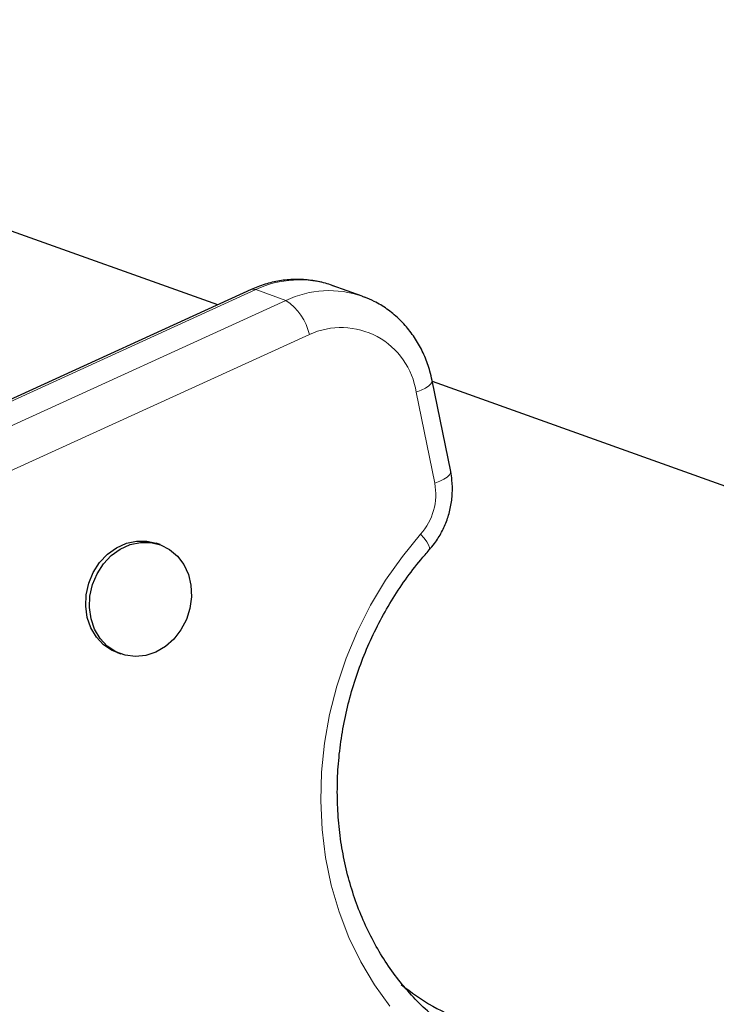
# Model space of a CAD drawing. Extents: x -66 to 663, y -60 to 595.
# Drawn here: x 447 to 451, y 396 to 402 of the extents above; entities that cross this region are included whole.
import ezdxf

# ---------------------------------------------------------------- set-up
doc = ezdxf.new("R2010")
doc.units = 0
doc.header["$LTSCALE"] = 0.125
doc.header["$MEASUREMENT"] = 0
doc.layers.add('CONTOUR', color=7, linetype='CONTINUOUS')

msp = doc.modelspace()

# ---------------------------------------------------------------- linework, layer by layer
at = {"layer": 'CONTOUR', "lineweight": 25}
for p, q in [((447.74344, 400.16025), (443.02272, 401.84858)), ((447.94131, 400.25052), (445.5635, 399.16575)), ((448.59884, 400.21164), (448.42072, 400.27534)), ((448.59884, 400.21164), (448.61253, 400.20654)), ((449.123, 399.1732), (449.01324, 399.71283)), ((451.49673, 398.81792), (449.01471, 399.7056)), ((447.40232, 398.74065), (447.38006, 398.74861)), ((447.14851, 398.10117), (447.17077, 398.09321))]:
    msp.add_line(p, q, dxfattribs=at)
at = {"layer": 'CONTOUR', "lineweight": 18}
for p, q in [((447.96945, 400.2502), (445.59165, 399.16543)), ((448.14757, 400.18649), (447.96945, 400.2502)), ((445.76976, 399.10173), (448.14757, 400.18649)), ((448.2863, 399.98438), (445.9085, 398.89961)), ((449.02832, 399.10398), (448.91856, 399.6436))]:
    msp.add_line(p, q, dxfattribs=at)
at = {"layer": 'CONTOUR', "lineweight": 18, "flags": 128}
for points in [[(447.94131, 400.25052), (447.95303, 400.25314), (447.96945, 400.2502)], [(449.01323, 399.71285), (449.01291, 399.70488), (449.00637, 399.693), (448.99304, 399.68045), (448.97342, 399.66771), (448.94827, 399.65527), (448.91856, 399.6436)], [(449.123, 399.1732), (449.12267, 399.16525), (449.11613, 399.15338), (449.1028, 399.14083), (449.08318, 399.12809), (449.05803, 399.11564), (449.02832, 399.10398)], [(448.76264, 396.00812), (448.67104, 396.13498), (448.59005, 396.27105), (448.52026, 396.41537), (448.46215, 396.56692), (448.41614, 396.72463), (448.38255, 396.88736), (448.36162, 397.05398), (448.35351, 397.22329), (448.35826, 397.39411), (448.37585, 397.56521), (448.40614, 397.73539), (448.44893, 397.90343), (448.50392, 398.06815), (448.5707, 398.22838), (448.64881, 398.38299), (448.73769, 398.53086), (448.83672, 398.67097), (448.94519, 398.80231)], [(448.99606, 398.70935), (448.99807, 398.71309), (448.99774, 398.72372), (448.99196, 398.7386), (448.98097, 398.75716), (448.96518, 398.77867), (448.94519, 398.80231)]]:
    msp.add_lwpolyline(points, dxfattribs=at)
at = {"layer": 'CONTOUR', "lineweight": 25, "flags": 128}
for points in [[(447.14851, 398.10117), (447.11793, 398.11441), (447.06762, 398.14806), (447.02537, 398.19304), (446.9929, 398.24752), (446.97153, 398.30926), (446.96215, 398.37573), (446.96515, 398.44421), (446.98038, 398.51191), (447.00725, 398.57604), (447.04463, 398.63398), (447.09101, 398.68337), (447.14448, 398.72217), (447.20285, 398.7488), (447.26374, 398.76217), (447.32466, 398.76173), (447.38006, 398.74861)], [(447.37763, 398.10474), (447.31769, 398.08463), (447.25648, 398.07813), (447.19649, 398.0855), (447.14019, 398.10644), (447.08989, 398.14009), (447.04763, 398.18508), (447.01516, 398.23955), (446.9938, 398.30129), (446.98442, 398.36776), (446.98741, 398.43625), (447.00265, 398.50394), (447.02951, 398.56808), (447.06689, 398.62602), (447.11327, 398.6754), (447.16674, 398.71421), (447.22512, 398.74084), (447.28601, 398.75421), (447.34692, 398.75377), (447.40536, 398.73954), (447.45894, 398.71211), (447.50546, 398.67259), (447.54301, 398.6226), (447.57007, 398.56419), (447.58552, 398.49976), (447.58873, 398.43193), (447.57957, 398.36349), (447.55841, 398.29724), (447.52612, 398.23588), (447.48403, 398.18194), (447.43384, 398.13762), (447.37763, 398.10474)]]:
    msp.add_lwpolyline(points, dxfattribs=at)
at = {"layer": 'CONTOUR', "lineweight": 18}
for centre, radius, start, end in [((448.22573, 399.71285), 0.59533, 70.880983, 115.497836), ((448.40385, 399.64915), 0.59533, 70.880983, 115.497836), ((447.96825, 399.91474), 0.32558, 12.351046, 56.581467), ((448.47485, 399.57729), 0.44863, 8.499429, 114.851927), ((448.68079, 399.03746), 0.35384, 318.352559, 10.836072)]:
    msp.add_arc(centre, radius, start, end, dxfattribs=at)
at = {"layer": 'CONTOUR', "lineweight": 25}
msp.add_arc((449.66892, 397.15841), 1.32189, 230.590928, 250.265604, dxfattribs=at)
for points, knots in [([(448.43055, 400.27053), (448.42435, 400.27324), (448.3916, 400.28755), (448.32803, 400.3019), (448.2416, 400.31257), (448.1538, 400.31008), (448.06652, 400.29555), (447.99557, 400.27404), (447.95467, 400.25631), (447.94131, 400.25052)], [0, 0, 0, 0, 0.0407713, 0.2153572, 0.3896671, 0.5640838, 0.7390061, 0.9147402, 1, 1, 1, 1]), ([(449.01324, 399.71283), (449.00913, 399.73096), (448.99805, 399.77985), (448.97069, 399.85618), (448.92881, 399.93892), (448.87673, 400.01414), (448.81572, 400.08064), (448.74669, 400.13675), (448.67893, 400.17909), (448.63246, 400.19735), (448.61321, 400.20491)], [0, 0, 0, 0, 0.0818365, 0.2205649, 0.3590419, 0.4967888, 0.6336495, 0.7695584, 0.9045664, 1, 1, 1, 1]), ([(448.99607, 398.70937), (449.00672, 398.722), (449.03423, 398.75464), (449.07094, 398.81387), (449.10326, 398.88674), (449.12471, 398.96395), (449.13451, 399.04339), (449.13324, 399.11382), (449.12588, 399.15649), (449.123, 399.1732)], [0, 0, 0, 0, 0.0998005, 0.25798, 0.4168012, 0.576338, 0.7363964, 0.8967473, 1, 1, 1, 1]), ([(449.40825, 395.71617), (449.36992, 395.73235), (449.29175, 395.76534), (449.18004, 395.8294), (449.0725, 395.90425), (448.97173, 395.98969), (448.87831, 396.08483), (448.79287, 396.18909), (448.71596, 396.30173), (448.64808, 396.422), (448.58966, 396.54911), (448.54106, 396.68222), (448.50259, 396.82046), (448.4745, 396.96293), (448.45699, 397.1087), (448.45015, 397.25682), (448.45405, 397.40631), (448.46866, 397.55619), (448.49389, 397.70547), (448.52957, 397.85316), (448.57547, 397.99828), (448.63127, 398.13988), (448.69661, 398.27699), (448.77101, 398.40877), (448.85408, 398.53418), (448.93018, 398.63378), (448.97935, 398.69018), (448.99607, 398.70937)], [0, 0, 0, 0, 0.039945, 0.0814464, 0.1229065, 0.1642974, 0.2055994, 0.2468018, 0.2879023, 0.3289049, 0.3698187, 0.4106547, 0.4514252, 0.492142, 0.5328158, 0.5734559, 0.61407, 0.654664, 0.6952427, 0.7358097, 0.7763677, 0.8169188, 0.8574647, 0.8980071, 0.9385484, 0.9790915, 1, 1, 1, 1])]:
    msp.add_open_spline(points, degree=3, knots=knots, dxfattribs=at)

doc.saveas('drawing.dxf')
